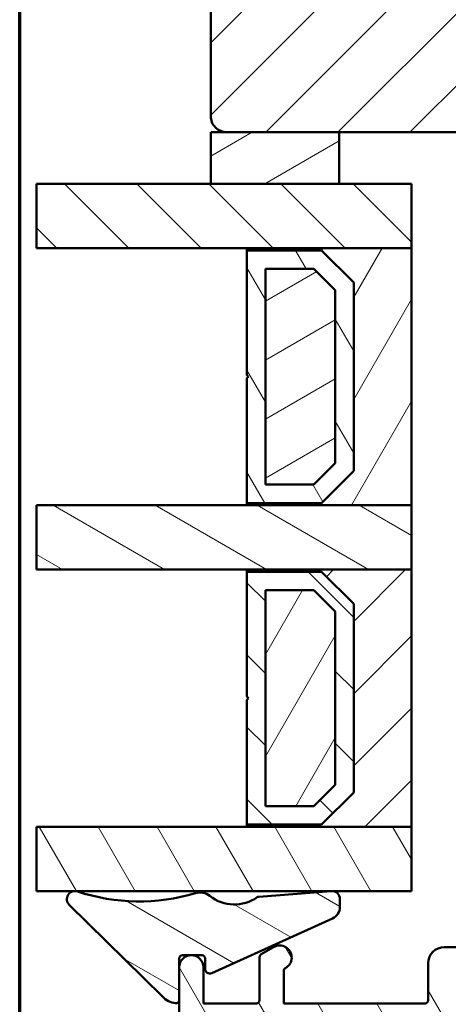
# Model space of a CAD drawing. Units: millimetres. Extents: x 15 to 815, y -287 to 287.
# Drawn here: x 15 to 42, y -254 to -192 of the extents above; entities that cross this region are included whole.
import ezdxf

# ---------------------------------------------------------------- set-up
doc = ezdxf.new("R2010")
doc.units = ezdxf.units.MM
for name, color, linetype, lineweight in [('Border (ISO)', 8, 'Continuous', 70), ('Break Line (ISO)', 7, 'Continuous', 50), ('Hatch (ISO)', 8, 'Continuous', 18), ('Visible (ISO)', 7, 'Continuous', 50)]:
    doc.layers.add(name, color=color, linetype=linetype, lineweight=lineweight)
pattern_1 = [(45, (0.04894831936353761, -296.9999998386479), (-2.245064030267288, 2.245064030267288), [])]
pattern_2 = [(135.00021045915, (0.04894831936353761, -296.9999998386479), (-2.245055783671479, -2.245072276832807), [])]
pattern_3 = [(59.99997778074501, (0.04894831936353761, -296.9999998386479), (-2.749630041384224, 1.587501066304332), [])]
pattern_4 = [(120.00017538262, (0.04894831936353761, -296.9999998386479), (-2.749625797658592, -1.587508416623469), [])]
pattern_5 = [(30.000022219255, (0.04894831936353761, -296.9999998386479), (-1.587501066304332, 2.749630041384224), [])]
pattern_6 = [(150.00024553567, (0.04894831936353761, -296.9999998386479), (-1.587488216702059, -2.749637460072167), [])]

# ---------------------------------------------------------------- blocks, each defined once
blk = doc.blocks.new('Borders LEIAB A4 Border')
at = {"layer": 'Border (ISO)'}
blk.add_line((15, 9.999999999999975), (14.99999999999995, 287), dxfattribs=at)

msp = doc.modelspace()

# ---------------------------------------------------------------- hatches: boundary and pattern name
at = {"layer": 'Hatch (ISO)'}
h = msp.add_hatch(dxfattribs=at)
h.set_pattern_fill('ANSI31', color=256, scale=25.4, style=0)
h.set_pattern_definition(pattern_1)
edge = h.paths.add_edge_path()
edge.add_line((43.94467478520478, -209.3313961631895), (45.65072430541051, -221.4705692641496))
edge.add_ellipse((46.64099237415208, -221.3313961631895), major_axis=(0.1391731009600663, -0.9902680687415757), ratio=1, start_angle=270.0000000000006, end_angle=351.9999999999994)
edge.add_line((46.64099237415207, -222.3313961631895), (71.15927004316995, -222.3313961631896))
edge.add_ellipse((71.15927004316994, -220.3313961631896), major_axis=(1.999999999999993, 4.905001370790747e-15), ratio=1, start_angle=270.0000000000001, end_angle=354.9999999999995)
edge.add_line((73.15165943935342, -220.5057076486849), (75.84956098222727, -189.6685519059372))
edge.add_ellipse((74.85336628413553, -189.5813961631896), major_axis=(0.08715574274767078, 0.9961946980917342), ratio=1, start_angle=270.0000000000003, end_angle=365.0000000000013)
edge.add_line((74.85336628413553, -188.5813961631896), (73.9446747852048, -188.5813961631896))
edge.add_line((73.9446747852048, -188.5813961631896), (73.94467478520481, -187.2313961631896))
edge.add_ellipse((73.4446747852048, -187.2313961631896), major_axis=(9.941957065526262e-16, 0.4999999999999982), ratio=1, start_angle=269.9999999999991, end_angle=360.0000000000001)
edge.add_line((73.4446747852048, -186.7313961631896), (64.2576747852047, -186.7313961631895))
edge.add_line((64.2576747852047, -186.7313961631896), (64.44467478520471, -186.4663961631896))
edge.add_line((64.44467478520471, -186.4663961631896), (64.44467478520481, -181.7385029443761))
edge.add_ellipse((63.94467478520485, -181.7385029443761), major_axis=(1.875776410055504e-14, 0.4999999999999538), ratio=1, start_angle=270.0000000000011, end_angle=315.0000000000056)
edge.add_line((64.29822817579806, -181.3849495537828), (63.52751749767942, -180.6142388756642))
edge.add_ellipse((63.81036021015407, -180.3313961631896), major_axis=(-0.2828427124746197, 0.2828427124746252), ratio=1, start_angle=2.8421709430404007e-13, end_angle=89.99999999999937, ccw=False)
edge.add_line((63.52751749767945, -180.048553450715), (64.2982281757981, -179.2778427725963))
edge.add_ellipse((63.94467478520482, -178.924289382003), major_axis=(0.3535533905932737, 0.3535533905932811), ratio=1, start_angle=270.0000000000012, end_angle=314.9999999999994)
edge.add_line((64.44467478520481, -178.924289382003), (64.44467478520475, -174.1963961631896))
edge.add_line((64.44467478520475, -174.1963961631896), (64.25767478520474, -173.9313961631896))
edge.add_line((64.25767478520473, -173.9313961631896), (73.44467478520484, -173.9313961631896))
edge.add_ellipse((73.44467478520484, -173.4313961631896), major_axis=(0.5000000000000027, -9.94195706552635e-16), ratio=1, start_angle=270.0000000000001, end_angle=360.0000000000006)
edge.add_line((73.94467478520484, -173.4313961631896), (73.94467478520484, -172.0813961631896))
edge.add_line((73.94467478520484, -172.0813961631896), (74.94467478520484, -172.0813961631896))
edge.add_ellipse((74.94467478520484, -171.0813961631896), major_axis=(0.9999999999999964, 6.893392783895999e-15), ratio=1, start_angle=270.0000000000001, end_angle=359.9999999999991)
edge.add_line((75.94467478520482, -171.0813961631896), (75.94467478520484, -167.1313961631896))
edge.add_line((75.94467478520484, -167.1313961631896), (75.44467478520485, -166.6313961631896))
edge.add_line((75.44467478520485, -166.6313961631896), (68.94467478520484, -166.6313961631896))
edge.add_line((68.94467478520484, -166.6313961631895), (68.94467478520485, -162.6313961631895))
edge.add_line((68.94467478520485, -162.6313961631896), (78.44467478520484, -162.6313961631896))
edge.add_ellipse((78.74467478520485, -162.6313961631896), major_axis=(-6.064820723819362e-15, 0.3000000000000025), ratio=1, start_angle=0, end_angle=90.00000000000063, ccw=False)
edge.add_line((78.74467478520485, -162.3313961631896), (94.94467478520485, -162.3313961631897))
edge.add_ellipse((94.94467478520487, -161.3313961631897), major_axis=(0.9999999999999964, -1.988391413105252e-15), ratio=1, start_angle=269.9999999999996, end_angle=360.0000000000004)
edge.add_line((95.94467478520485, -161.3313961631897), (95.9446747852049, -148.3313961631896))
edge.add_ellipse((93.94467478520488, -148.3313961631896), major_axis=(-9.34589346929134e-15, 2.000000000000011), ratio=1, start_angle=270.0000000000002, end_angle=359.9999999999996)
edge.add_line((93.9446747852049, -146.3313961631896), (28.9446747852049, -146.3313961631895))
edge.add_ellipse((28.9446747852049, -148.3313961631895), major_axis=(-2.000000000000003, 3.144115557741657e-15), ratio=1, start_angle=270.0000000000001, end_angle=360.0000000000001)
edge.add_line((26.9446747852049, -148.3313961631895), (26.9446747852048, -198.3313961631895))
edge.add_ellipse((27.94467478520478, -198.3313961631895), major_axis=(-1.97519598071077e-14, -0.9999999999999705), ratio=1, start_angle=270.0000000000001, end_angle=360.0000000000026)
edge.add_line((27.94467478520481, -199.3313961631895), (42.9446747852048, -199.3313961631895))
edge.add_ellipse((42.9446747852048, -200.3313961631895), major_axis=(0.9999999999999964, 4.672946734645686e-15), ratio=1, start_angle=0, end_angle=89.99999999999977, ccw=False)
edge.add_line((43.9446747852048, -200.3313961631895), (43.94467478520479, -209.3313961631895))
h = msp.add_hatch(dxfattribs=at)
h.set_pattern_fill('ANSI31', color=256, scale=25.4, angle=-14.999977780745, style=0)
h.set_pattern_definition(pattern_5)
h.paths.add_polyline_path([(34.94467478520483, -202.5413961631899), (34.94467478520483, -199.3313961631899), (27.94467478520482, -199.3313961631899), (26.94467478520473, -199.3313961631899), (26.94467478520473, -202.5413961631899)])
h = msp.add_hatch(dxfattribs=at)
h.set_pattern_fill('ANSI31', color=256, scale=25.4, angle=90.00021045915, style=0)
h.set_pattern_definition(pattern_2)
h.paths.add_polyline_path([(16.09991141832379, -206.5413961631899), (16.09991141832379, -202.5413961631899), (26.94467478520473, -202.5413961631899), (34.94467478520485, -202.5413961631899), (39.44467478520489, -202.5413961631899), (39.44467478520487, -206.5413961631899), (29.1946747852048, -206.5413961631899)])
h = msp.add_hatch(dxfattribs=at)
h.set_pattern_fill('ANSI31', color=256, scale=25.4, angle=14.999977780745, style=0)
h.set_pattern_definition(pattern_3)
h.paths.add_polyline_path([(29.19467478520471, -222.5413961631901), (39.44467478520473, -222.5413961631901), (39.44467478520477, -206.5413961631901), (29.19467478520478, -206.5413961631901), (29.19467478520478, -206.6813961631901), (33.84467478520475, -206.6813961631901), (35.84467478520478, -208.6813961631901), (35.84467478520475, -220.4013961631902), (33.84467478520471, -222.4013961631901), (29.19467478520471, -222.4013961631901)])
h = msp.add_hatch(dxfattribs=at)
h.set_pattern_fill('ANSI31', color=256, scale=25.4, angle=75.00017538262, style=0)
h.set_pattern_definition(pattern_4)
h.paths.add_polyline_path([(33.84467478520464, -222.40139616319), (35.84467478520485, -220.40139616319), (35.84467478520487, -208.68139616319), (33.84467478520468, -206.68139616319), (29.19467478520468, -206.68139616319), (29.19467478520466, -214.44139616319), (29.29467478520483, -214.54139616319), (29.19467478520464, -214.64139616319), (29.19467478520463, -222.40139616319)])
h.paths.add_polyline_path([(30.34467478519013, -221.2513961630538), (30.34467478519016, -207.8313961633262), (33.36832918841919, -207.8313961633262), (34.69467478506836, -209.1577417599755), (34.69467478506835, -219.9250505664046), (33.36832918841926, -221.2513961630539)], flags=0)
h = msp.add_hatch(dxfattribs=at)
h.set_pattern_fill('ANSI31', color=256, scale=25.4, angle=-14.999977780745, style=0)
h.set_pattern_definition(pattern_5)
h.paths.add_polyline_path([(30.34467478520462, -221.2513961631901), (33.36832918841595, -221.2513961631901), (34.69467478520462, -219.9250505665655), (34.69467478520463, -209.1577417599061), (33.36832918850666, -207.8313961631901), (30.34467478520466, -207.8313961631901)])
h = msp.add_hatch(dxfattribs=at)
h.set_pattern_fill('ANSI31', color=256, scale=25.4, angle=105.00024553567, style=0)
h.set_pattern_definition(pattern_6)
h.paths.add_polyline_path([(16.09991141832377, -226.54139616319), (16.09991141832379, -222.54139616319), (29.19467478520471, -222.54139616319), (39.44467478520482, -222.5413961631901), (39.4446747852048, -226.54139616319), (29.19467478520475, -226.54139616319)])
h = msp.add_hatch(dxfattribs=at)
h.set_pattern_fill('ANSI31', color=256, scale=25.4, style=0)
h.set_pattern_definition(pattern_1)
h.paths.add_polyline_path([(29.19467478520468, -242.5413961631902), (39.4446747852047, -242.5413961631903), (39.44467478520473, -226.5413961631902), (29.19467478520475, -226.5413961631902), (29.19467478520475, -226.6813961631902), (33.84467478520471, -226.6813961631902), (35.84467478520474, -228.6813961631902), (35.84467478520472, -240.4013961631902), (33.84467478520468, -242.4013961631902), (29.19467478520468, -242.4013961631902)])
h = msp.add_hatch(dxfattribs=at)
h.set_pattern_fill('ANSI31', color=256, scale=25.4, angle=90.00021045915, style=0)
h.set_pattern_definition(pattern_2)
h.paths.add_polyline_path([(33.84467478520461, -242.4013961631901), (35.84467478520481, -240.4013961631901), (35.84467478520484, -228.6813961631901), (33.84467478520464, -226.6813961631901), (29.19467478520464, -226.6813961631901), (29.19467478520463, -234.4413961631901), (29.2946747852048, -234.5413961631901), (29.1946747852046, -234.6413961631901), (29.19467478520459, -242.4013961631901)])
h.paths.add_polyline_path([(30.34467478519009, -241.251396163054), (30.34467478519013, -227.8313961633263), (33.36832918841915, -227.8313961633263), (34.69467478506834, -229.1577417599756), (34.69467478506832, -239.9250505664046), (33.36832918841922, -241.251396163054)], flags=0)
h = msp.add_hatch(dxfattribs=at)
h.set_pattern_fill('ANSI31', color=256, scale=25.4, angle=14.999977780745, style=0)
h.set_pattern_definition(pattern_3)
h.paths.add_polyline_path([(30.34467478520459, -241.2513961631902), (33.36832918841592, -241.2513961631902), (34.69467478520458, -239.9250505665656), (34.6946747852046, -229.1577417599061), (33.36832918850661, -227.8313961631902), (30.34467478520462, -227.8313961631902)])
h = msp.add_hatch(dxfattribs=at)
h.set_pattern_fill('ANSI31', color=256, scale=25.4, angle=75.00017538262, style=0)
h.set_pattern_definition(pattern_4)
h.paths.add_polyline_path([(16.09991141832377, -246.5413961631899), (16.09991141832377, -242.5413961631899), (29.19467478520468, -242.5413961631899), (39.44467478520482, -242.5413961631899), (39.4446747852048, -246.5413961631899), (34.55958731224803, -246.5413961631899), (34.39945462799716, -246.5413961631899)])
h = msp.add_hatch(dxfattribs=at)
h.set_pattern_fill('ANSI31', color=256, scale=25.4, angle=105.00024553567, style=0)
h.set_pattern_definition(pattern_6)
edge = h.paths.add_edge_path()
edge.add_ellipse((26.38692933617421, -250.734566196564), major_axis=(0.199999999999978, -4.470215281598986e-16), ratio=1, start_angle=0, end_angle=90.0000000000001)
edge.add_line((26.38692933617421, -250.534566196564), (25.80355875254249, -250.5345661965654))
edge.add_line((25.80355875254249, -250.5345661965654), (25.665790817867, -250.5345661965654))
edge.add_line((25.665790817867, -250.5345661965654), (25.18467478520493, -250.534566196564))
edge.add_ellipse((25.18467478520493, -250.734566196564), major_axis=(-2.175743896434319e-14, 0.1999999999999957), ratio=1, start_angle=0, end_angle=89.99999999999888)
edge.add_line((24.98467478520504, -250.734566196564), (24.98467478520472, -251.2813961631869))
edge.add_line((24.98467478520472, -251.2813961631869), (24.98467478520488, -253.3259194210564))
edge.add_ellipse((24.7846747852049, -253.3259194210565), major_axis=(0.1976189627486418, -0.03076923076943006), ratio=1, start_angle=270.00000000000006, end_angle=368.8498830984954, ccw=False)
edge.add_ellipse((24.98467478520507, -252.0413961631899), major_axis=(1.068539039494081, -1.0527223380727), ratio=1, start_angle=269.9999999999998, end_angle=305.7229119125104, ccw=False)
edge.add_line((23.93195244713218, -253.1099352026841), (18.13376733918051, -247.3975758430213))
edge.add_ellipse((18.4846747852047, -247.0413961631899), major_axis=(-0.4748006277691428, 0.1567302264084003), ratio=1, start_angle=270.0000000000002, end_angle=423.6951027190971, ccw=False)
edge.add_ellipse((22.48652940074703, -234.9181246842813), major_axis=(-11.75660361323888, -3.500589410218613), ratio=1, start_angle=55.150930598169, end_angle=90.00000000000013)
edge.add_ellipse((26.2724922425128, -247.6331447020996), major_axis=(0.6190448733776702, 0.7853556167399321), ratio=0.9999999999999998, start_angle=1.1368683772161603e-13, end_angle=54.82759123893021, ccw=False)
edge.add_ellipse((28.41581895255833, -244.913998251442), major_axis=(-2.011867388804395, -1.41963788228011), ratio=1, start_angle=16.54556482921505, end_angle=89.99999999999964)
edge.add_ellipse((29.95076616044192, -247.0892784898907), major_axis=(-0.199393402048187, -0.01556506407414515), ratio=1, start_angle=270.0000000000001, end_angle=300.74443963398414, ccw=False)
edge.add_line((29.93520109636777, -246.8898850878425), (34.39945462799585, -246.5413961631899))
edge.add_line((34.39945462799586, -246.5413961631899), (34.44801667598903, -246.537605308624))
edge.add_ellipse((34.48692933617416, -247.0360888137448), major_axis=(-0.4946926505548399, 0.07265797607381441), ratio=1, start_angle=270.0000000000023, end_angle=282.81915167090165, ccw=False)
edge.add_ellipse((34.48692933617421, -247.0360888137446), major_axis=(1.333000709127653e-14, 0.4999999999999716), ratio=1, start_angle=269.99999999999847, end_angle=351.64442429875663, ccw=False)
edge.add_line((34.98692933617406, -247.0360888137446), (34.98692933617419, -247.5184191053933))
edge.add_ellipse((34.1869293361742, -247.5184191053933), major_axis=(0.7288863382706642, 0.3297342958844124), ratio=1, start_angle=269.9999999999996, end_angle=335.6589100633045, ccw=False)
edge.add_line((34.5166636320586, -248.247305443664), (27.01057969713103, -251.642914842798))
edge.add_ellipse((26.88692933617454, -251.3695824659465), major_axis=(-1.177276253849151e-14, -0.3000000000000114), ratio=1, start_angle=269.99999999999886, end_angle=384.3410899366632, ccw=False)
edge.add_line((26.58692933617431, -251.3695824659464), (26.58692933617419, -250.734566196564))
h = msp.add_hatch(dxfattribs=at)
h.set_pattern_fill('ANSI31', color=256, scale=25.4, angle=75.00017538262, style=0)
h.set_pattern_definition(pattern_4)
edge = h.paths.add_edge_path()
edge.add_line((55.9846747852048, -253.2313961631869), (55.68467478520478, -253.5313961631869))
edge.add_line((55.68467478520478, -253.5313961631869), (42.1846747852048, -253.5313961631869))
edge.add_ellipse((42.1846747852048, -253.3313961631869), major_axis=(-0.1999999999999999, 6.323111905360706e-16), ratio=1, start_angle=2.2737367544323206e-13, end_angle=90.00000000000023, ccw=False)
edge.add_line((41.9846747852048, -253.3313961631869), (41.98467478520481, -251.7313961631869))
edge.add_ellipse((42.18467478520481, -251.7313961631868), major_axis=(7.719967822349307e-17, 0.2000000000000002), ratio=1, start_angle=0, end_angle=90, ccw=False)
edge.add_line((42.18467478520481, -251.5313961631869), (44.08467478520492, -251.5313961631869))
edge.add_line((44.08467478520492, -251.5313961631869), (45.23467478520481, -251.5313961631869))
edge.add_ellipse((45.23467478520481, -250.7813961631869), major_axis=(0.7499999999999996, -6.81205906301089e-15), ratio=1, start_angle=270.0000000000005, end_angle=449.9999999999998)
edge.add_line((45.23467478520482, -250.0313961631869), (41.48467478520482, -250.0313961631869))
edge.add_ellipse((41.48467478520481, -251.0313961631869), major_axis=(-1.000000000000002, 9.411099034300473e-16), ratio=1, start_angle=270.0000000000001, end_angle=360.0000000000001)
edge.add_line((40.48467478520481, -251.0313961631869), (40.4846747852048, -253.3313961631869))
edge.add_ellipse((40.28467478520481, -253.3313961631869), major_axis=(4.779118340890852e-16, -0.2000000000000002), ratio=1, start_angle=0, end_angle=89.99999999999989, ccw=False)
edge.add_line((40.28467478520481, -253.5313961631869), (31.4846747852048, -253.5313961631868))
edge.add_line((31.4846747852048, -253.5313961631868), (31.4846747852048, -251.5123937570183))
edge.add_ellipse((31.68467478520479, -251.5123937570183), major_axis=(2.297645727473814e-15, 0.2000000000000024), ratio=1, start_angle=28.273713631365183, end_angle=90.00000000000068, ccw=False)
edge.add_ellipse((31.23467478520479, -250.6757337304842), major_axis=(0.6605210735795342, 0.3552631578947342), ratio=1, start_angle=270.0000000000001, end_angle=451.7262863686348)
edge.add_line((30.8596747852048, -250.0262146776459), (30.08467478520479, -250.4736611362679))
edge.add_ellipse((30.18467478520478, -250.6468662170248), major_axis=(-0.1732050807568878, -0.09999999999999735), ratio=1, start_angle=270, end_angle=330.0000000000006)
edge.add_line((29.98467478520479, -250.6468662170248), (29.98467478520479, -253.3313961631868))
edge.add_ellipse((29.78467478520479, -253.3313961631868), major_axis=(-1.18742270284865e-15, -0.2000000000000002), ratio=1, start_angle=2.8421709430404007e-13, end_angle=90.0000000000004, ccw=False)
edge.add_line((29.78467478520479, -253.5313961631868), (26.48467478520481, -253.5313961631868))
edge.add_line((26.48467478520481, -253.5313961631868), (26.48467478520479, -251.2813961631868))
edge.add_ellipse((25.7346747852048, -251.2813961631868), major_axis=(1.260943939885114e-15, 0.7500000000000011), ratio=1, start_angle=269.9999999999994, end_angle=354.7302258285677)
edge.add_ellipse((25.7346747852048, -251.2813961631868), major_axis=(-0.746829966621477, 0.06888396733774095), ratio=1, start_angle=269.9999999999995, end_angle=280.539548342864)
edge.add_ellipse((25.7346747852048, -251.2813961631868), major_axis=(-0.7468299666214605, -0.06888396733775254), ratio=1, start_angle=269.9999999999996, end_angle=354.7302258285666)
edge.add_line((24.98467478520479, -251.2813961631868), (24.98467478520481, -253.3259194210564))
edge.add_line((24.98467478520481, -253.3259194210564), (24.98467478520477, -254.8313961631868))
edge.add_ellipse((25.18467478520478, -254.8313961631868), major_axis=(-1.222117172368186e-15, -0.2000000000000002), ratio=1, start_angle=270.0000000000003, end_angle=360.0000000000004)
edge.add_line((25.18467478520478, -255.0313961631868), (65.23467478520479, -255.0313961631869))
edge.add_ellipse((65.23467478520479, -254.2813961631869), major_axis=(0.7500000000000011, -2.371166964510272e-15), ratio=1, start_angle=269.9999999999995, end_angle=418.6330222253672)
edge.add_line((65.625062988407, -253.6410079599847), (62.9846747852048, -252.0313961631869))
edge.add_line((62.9846747852048, -252.0313961631869), (62.1846747852048, -252.0313961631869))
edge.add_ellipse((62.1846747852048, -252.2313961631869), major_axis=(-0.1999999999999957, 5.073203289036684e-15), ratio=1, start_angle=270.0000000000014, end_angle=360.0000000000015)
edge.add_line((61.9846747852048, -252.2313961631869), (61.9846747852048, -252.8313961631869))
edge.add_ellipse((61.78467478520481, -252.8313961631869), major_axis=(2.143246371026848e-15, -0.1999999999999913), ratio=1, start_angle=0, end_angle=89.99999999999937, ccw=False)
edge.add_line((61.78467478520479, -253.0313961631869), (61.0846747852049, -253.0313961631869))
edge.add_line((61.08467478520489, -253.0313961631869), (60.18467478520489, -253.0313961631869))
edge.add_line((60.1846747852049, -253.0313961631869), (60.06751749767941, -253.0313961631869))
edge.add_ellipse((60.06751749767943, -253.2313961631869), major_axis=(-0.2000000000000138, -3.808580907964511e-15), ratio=1, start_angle=270.000000000004, end_angle=314.9999999999935)
edge.add_line((59.92609614144212, -253.0899748069496), (59.54325342896748, -253.4728175194242))
edge.add_ellipse((59.40183207273018, -253.3313961631869), major_axis=(-0.1414213562373036, -0.1414213562373052), ratio=1, start_angle=44.999999999997215, end_angle=89.99999999999972, ccw=False)
edge.add_line((59.40183207273017, -253.5313961631869), (56.28467478520478, -253.5313961631869))
edge.add_line((56.28467478520478, -253.5313961631869), (55.9846747852048, -253.2313961631869))

# ---------------------------------------------------------------- linework, layer by layer
at = {"layer": 'Break Line (ISO)'}
for p, q in [((16.0999114183238, -206.5413961631899), (16.0999114183238, -202.5413961631899)), ((16.09991141832377, -226.54139616319), (16.09991141832379, -222.54139616319)), ((16.09991141832378, -246.5413961631899), (16.09991141832376, -242.5413961631899))]:
    msp.add_line(p, q, dxfattribs=at)
at = {"layer": 'Visible (ISO)'}
for p, q in [((26.9446747852049, -148.3313961631894), (26.94467478520482, -198.3313961631895)), ((34.94467478520486, -199.3313961631899), (26.94467478520475, -199.3313961631899)), ((26.94467478520475, -199.3313961631899), (26.94467478520473, -202.5413961631899)), ((27.9446747852048, -199.3313961631895), (42.9446747852048, -199.3313961631895)), ((34.94467478520484, -202.5413961631899), (34.94467478520485, -199.3313961631899)), ((39.44467478520489, -202.5413961631899), (16.09991141832379, -202.5413961631899)), ((26.94467478520472, -202.5413961631899), (34.94467478520484, -202.5413961631899)), ((39.44467478520487, -206.5413961631899), (39.44467478520489, -202.5413961631899)), ((16.0999114183238, -206.5413961631899), (39.44467478520489, -206.5413961631899)), ((39.44467478520475, -206.5413961631901), (29.19467478520477, -206.5413961631901)), ((29.19467478520477, -206.5413961631901), (29.19467478520477, -206.6813961631901)), ((29.19467478520477, -206.6813961631901), (33.84467478520473, -206.6813961631901)), ((33.84467478520473, -206.68139616319), (29.19467478520473, -206.68139616319)), ((29.1946747852047, -206.68139616319), (29.19467478520463, -214.44139616319)), ((33.84467478520473, -206.6813961631901), (35.84467478520476, -208.6813961631901)), ((35.8446747852049, -208.68139616319), (33.8446747852047, -206.68139616319)), ((39.44467478520472, -222.5413961631901), (39.44467478520475, -206.5413961631901)), ((30.34467478519019, -221.2513961630538), (30.34467478519022, -207.8313961633262)), ((30.34467478519022, -207.8313961633262), (33.36832918841924, -207.8313961633262)), ((33.36832918850664, -207.8313961631901), (30.34467478520465, -207.8313961631901)), ((30.34467478520465, -207.8313961631901), (30.34467478520461, -221.2513961631901)), ((33.36832918841924, -207.8313961633262), (34.69467478506842, -209.1577417599755)), ((34.69467478520467, -209.1577417599061), (33.36832918850667, -207.8313961631901)), ((35.84467478520476, -208.6813961631901), (35.84467478520472, -220.4013961631901)), ((35.84467478520487, -220.40139616319), (35.8446747852049, -208.68139616319)), ((34.69467478506839, -209.1577417599755), (34.69467478506835, -219.9250505664046)), ((34.6946747852046, -219.9250505665655), (34.69467478520463, -209.1577417599061)), ((29.19467478520466, -214.44139616319), (29.29467478520485, -214.54139616319)), ((29.29467478520485, -214.54139616319), (29.19467478520466, -214.64139616319)), ((29.19467478520466, -214.64139616319), (29.19467478520466, -222.40139616319)), ((34.69467478506835, -219.9250505664046), (33.36832918841927, -221.2513961630539)), ((33.36832918841593, -221.2513961631901), (34.6946747852046, -219.9250505665655)), ((35.84467478520472, -220.4013961631901), (33.8446747852047, -222.4013961631901)), ((33.8446747852047, -222.40139616319), (35.8446747852049, -220.40139616319)), ((33.36832918841927, -221.2513961630539), (30.34467478519015, -221.2513961630538)), ((30.34467478520461, -221.2513961631901), (33.36832918841593, -221.2513961631901)), ((39.44467478520482, -222.54139616319), (16.09991141832379, -222.54139616319)), ((33.8446747852047, -222.4013961631901), (29.1946747852047, -222.4013961631901)), ((29.19467478520473, -222.4013961631901), (29.19467478520473, -222.5413961631901)), ((29.19467478520466, -222.40139616319), (33.84467478520466, -222.40139616319)), ((29.19467478520473, -222.5413961631901), (39.44467478520475, -222.5413961631901)), ((39.4446747852048, -226.54139616319), (39.44467478520482, -222.54139616319)), ((16.09991141832377, -226.54139616319), (39.4446747852048, -226.54139616319)), ((39.44467478520472, -226.5413961631903), (29.19467478520473, -226.5413961631902)), ((29.19467478520473, -226.5413961631902), (29.19467478520473, -226.6813961631902)), ((39.44467478520468, -242.5413961631903), (39.44467478520472, -226.5413961631903)), ((29.19467478520473, -226.6813961631902), (33.8446747852047, -226.6813961631902)), ((33.84467478520466, -226.6813961631901), (29.19467478520466, -226.6813961631901)), ((29.19467478520466, -226.6813961631901), (29.19467478520459, -234.4413961631901)), ((33.8446747852047, -226.6813961631902), (35.84467478520472, -228.6813961631902)), ((35.84467478520487, -228.6813961631901), (33.84467478520466, -226.6813961631901)), ((30.34467478519012, -241.251396163054), (30.34467478519015, -227.8313961633263)), ((30.34467478519015, -227.8313961633262), (33.36832918841917, -227.8313961633263)), ((33.3683291885066, -227.8313961631902), (30.34467478520461, -227.8313961631902)), ((30.34467478520461, -227.8313961631902), (30.34467478520457, -241.2513961631902)), ((33.36832918841917, -227.8313961633263), (34.69467478506835, -229.1577417599756)), ((34.69467478520463, -229.1577417599061), (33.36832918850664, -227.8313961631902)), ((35.84467478520472, -228.6813961631902), (35.84467478520469, -240.4013961631902)), ((35.84467478520483, -240.4013961631901), (35.84467478520487, -228.6813961631901)), ((34.69467478506835, -229.1577417599756), (34.69467478506832, -239.9250505664046)), ((34.6946747852046, -239.9250505665656), (34.69467478520463, -229.1577417599061)), ((29.19467478520463, -234.4413961631901), (29.29467478520482, -234.5413961631901)), ((29.29467478520482, -234.5413961631901), (29.19467478520463, -234.6413961631901)), ((29.19467478520463, -234.6413961631901), (29.19467478520463, -242.4013961631901)), ((34.69467478506832, -239.9250505664046), (33.36832918841924, -241.251396163054)), ((33.3683291884159, -241.2513961631902), (34.69467478520456, -239.9250505665656)), ((35.84467478520469, -240.4013961631902), (33.84467478520466, -242.4013961631902)), ((33.84467478520462, -242.4013961631901), (35.84467478520483, -240.4013961631901)), ((33.36832918841924, -241.251396163054), (30.34467478519012, -241.251396163054)), ((30.34467478520457, -241.2513961631902), (33.3683291884159, -241.2513961631902)), ((39.44467478520482, -242.54139616319), (16.09991141832375, -242.5413961631899)), ((33.84467478520466, -242.4013961631902), (29.19467478520466, -242.4013961631902)), ((29.1946747852047, -242.4013961631902), (29.1946747852047, -242.5413961631902)), ((29.19467478520463, -242.4013961631901), (33.84467478520462, -242.4013961631901)), ((29.1946747852047, -242.5413961631902), (39.44467478520472, -242.5413961631903)), ((39.4446747852048, -246.5413961631899), (39.44467478520482, -242.54139616319)), ((16.09991141832378, -246.5413961631899), (39.44467478520482, -246.5413961631899)), ((34.44801667598895, -246.5376053086241), (29.93520109636768, -246.8898850878425)), ((18.1337673391804, -247.3975758430213), (23.93195244713211, -253.1099352026841)), ((34.98692933617398, -247.5184191053933), (34.98692933617398, -247.0360888137446)), ((27.0105796971309, -251.6429148427979), (34.51666363205852, -248.247305443664)), ((30.85967478520472, -250.0262146776459), (30.08467478520475, -250.4736611362679)), ((45.23467478520459, -250.0313961631869), (41.48467478520464, -250.0313961631869)), ((24.98467478520499, -253.3259194210564), (24.98467478520499, -250.734566196564)), ((25.18467478520484, -250.534566196564), (26.38692933617413, -250.534566196564)), ((26.58692933617423, -250.734566196564), (26.58692933617423, -251.3695824659464)), ((29.98467478520473, -250.6468662170248), (29.98467478520473, -253.3313961631868)), ((40.48467478520465, -251.0313961631869), (40.48467478520464, -253.3313961631869)), ((24.9846747852048, -251.2813961631868), (24.98467478520477, -254.8313961631868)), ((26.48467478520479, -253.5313961631868), (26.4846747852048, -251.2813961631868)), ((31.48467478520472, -253.5313961631869), (31.48467478520472, -251.5123937570183)), ((29.78467478520475, -253.5313961631868), (26.48467478520479, -253.5313961631868)), ((40.28467478520464, -253.5313961631869), (31.48467478520472, -253.5313961631869))]:
    msp.add_line(p, q, dxfattribs=at)
for centre, radius, start, end in [((27.94467478520477, -198.3313961631895), 0.9999999999999705, 180, 270.0000000000017), ((18.48467478520468, -247.0413961631899), 0.5000000000000003, 71.73210226995562, 225.4272049890517), ((22.48652940074702, -234.9181246842813), 12.2666969774979, 251.7321022699502, 286.5811716717807), ((26.27249224251279, -247.6331447020996), 1.000000000000066, 51.75358043284632, 106.5811716717765), ((28.41581895255831, -244.913998251442), 2.462312349589176, 231.7535804328399, 305.208015603625), ((34.48692933617415, -247.0360888137446), 0.5000000000000071, 0, 94.46357596965403), ((29.9507661604419, -247.0892784898907), 0.1999999999999555, 94.4635759696813, 125.2080156036655), ((34.18692933617417, -247.5184191053933), 0.8000000000000039, 294.3410899366971, 0), ((25.7346747852048, -251.2813961631868), 0.7499999999999998, 0, 180), ((30.18467478520474, -250.6468662170248), 0.2000000000000029, 120.0000000000009, 180), ((31.23467478520473, -250.6757337304842), 0.7499999999999971, 298.2737136313636, 119.9999999999979), ((41.48467478520464, -251.0313961631869), 1.000000000000005, 90, 180), ((25.18467478520491, -250.734566196564), 0.1999999999999957, 89.99999999999868, 180), ((26.3869293361742, -250.734566196564), 0.199999999999978, 0, 90), ((26.88692933617452, -251.3695824659465), 0.3000000000000114, 180, 294.3410899366613), ((31.68467478520472, -251.5123937570183), 0.2000000000000013, 118.2737136313651, 180), ((24.98467478520506, -252.0413961631899), 1.500000000000068, 225.4272049890463, 261.1501169015568), ((24.78467478520488, -253.3259194210565), 0.1999999999999788, 261.1501169015121, 0), ((29.78467478520474, -253.3313961631868), 0.1999999999999996, 270, 0), ((40.28467478520464, -253.3313961631869), 0.2000000000000002, 270, 0)]:
    msp.add_arc(centre, radius, start, end, dxfattribs=at)

# ---------------------------------------------------------------- block references
msp.add_blockref('Borders LEIAB A4 Border', (0.04894831936353761, -296.9999998386479))

doc.saveas('drawing.dxf')
